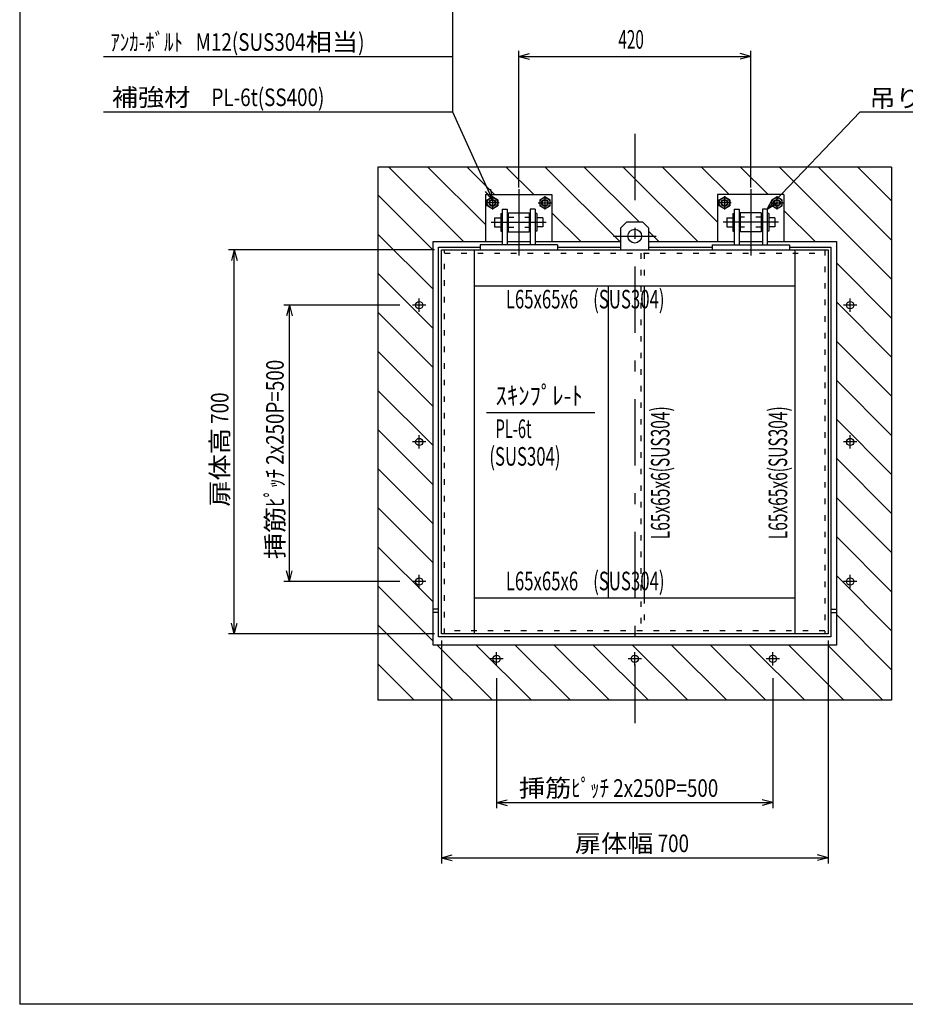
# Model space of a CAD drawing. Extents: x 200 to 4050, y 140 to 2840.
# Drawn here: x 200 to 1803, y 140 to 1922 of the extents above; entities that cross this region are included whole.
import ezdxf

# ---------------------------------------------------------------- set-up
doc = ezdxf.new("R2010")
doc.units = 0
doc.header["$LTSCALE"] = 10
doc.header["$MEASUREMENT"] = 0
doc.linetypes.add('CENTER2', pattern=[24, 12, -5, 2, -5])
doc.linetypes.add('DOT', pattern=[3, 1, -2])
for name, color, linetype in [('0-1_J_POINT', 7, 'CONTINUOUS'), ('0-3RC', 7, 'CONTINUOUS'), ('0-5基準線', 7, 'CONTINUOUS'), ('0-6戸当り', 7, 'CONTINUOUS'), ('0-7図枠', 7, 'CONTINUOUS'), ('0-8寸法', 7, 'CONTINUOUS'), ('0-9扉体', 7, 'CONTINUOUS'), ('0-A文字', 7, 'CONTINUOUS')]:
    doc.layers.add(name, color=color, linetype=linetype)
doc.styles.get("Standard").update_dxf_attribs({"font": 'txt.shx', "bigfont": 'extfont.shx'})

msp = doc.modelspace()

# ---------------------------------------------------------------- linework, layer by layer
at = {"layer": '0-1_J_POINT', "color": 7, "linetype": 'CENTER2'}
for p, q in [((923.2, 1393.1), (923.2, 1417.1)), ((1703.2, 1393.1), (1703.2, 1417.1)), ((935.2, 1405.1), (911.2, 1405.1)), ((1715.2, 1405.1), (1691.2, 1405.1)), ((923.2, 1145.6), (923.2, 1169.6)), ((1703.2, 1145.6), (1703.2, 1169.6)), ((935.2, 1157.6), (911.2, 1157.6)), ((1715.2, 1157.6), (1691.2, 1157.6)), ((923.2, 893.1), (923.2, 917.1)), ((1703.2, 893.1), (1703.2, 917.1)), ((935.2, 905.1), (911.2, 905.1)), ((1715.2, 905.1), (1691.2, 905.1)), ((1063.2, 753.1), (1063.2, 777.1)), ((1313.2, 753.1), (1313.2, 777.1)), ((1563.2, 753.1), (1563.2, 777.1)), ((1075.2, 765.1), (1051.2, 765.1)), ((1325.2, 765.1), (1301.2, 765.1)), ((1575.2, 765.1), (1551.2, 765.1))]:
    msp.add_line(p, q, dxfattribs=at)
at = {"layer": '0-1_J_POINT', "color": 3, "linetype": 'CONTINUOUS'}
for centre in [(923.2, 1405.1), (1703.2, 1405.1), (923.2, 1157.6), (1703.2, 1157.6), (923.2, 905.1), (1703.2, 905.1), (1063.2, 765.1), (1313.2, 765.1), (1563.2, 765.1)]:
    msp.add_circle(centre, 6.5, dxfattribs=at)
at = {"layer": '0-3RC', "color": 7, "linetype": 'CONTINUOUS'}
for p, q in [((848.2, 1655.1), (848.2, 690.1)), ((1778.2, 1655.1), (848.2, 1655.1))]:
    msp.add_line(p, q, dxfattribs=at)
at = {"layer": '0-3RC', "color": 4, "linetype": 'CONTINUOUS'}
for p, q in [((868.3, 1655.1), (1003.3, 1520.1)), ((939, 1655.1), (1043.2, 1550.9)), ((1009.7, 1655.1), (1059.7, 1605.1)), ((1080.5, 1655.1), (1130.5, 1605.1)), ((1151.2, 1655.1), (1286.2, 1520.1)), ((1221.9, 1655.1), (1321.9, 1555.1)), ((1292.6, 1655.1), (1427.6, 1520.1)), ((1363.3, 1655.1), (1463.2, 1555.2)), ((1434, 1655.1), (1484, 1605.1)), ((1504.7, 1655.1), (1554.7, 1605.1)), ((1575.4, 1655.1), (1778.2, 1452.3)), ((1646.1, 1655.1), (1778.2, 1523)), ((1716.8, 1655.1), (1778.2, 1593.7)), ((848.2, 1604.5), (948.2, 1504.5)), ((1163.2, 1572.3), (1215.5, 1520.1)), ((1583.2, 1576.6), (1639.7, 1520.1)), ((848.2, 1533.8), (948.2, 1433.8)), ((1338.2, 1538.8), (1356.9, 1520.1)), ((1678.2, 1481.6), (1778.2, 1381.6)), ((848.2, 1463.1), (948.2, 1363.1)), ((1678.2, 1410.9), (1778.2, 1310.9)), ((848.2, 1392.4), (948.2, 1292.4)), ((1678.2, 1340.2), (1778.2, 1240.2)), ((848.2, 1321.7), (948.2, 1221.7)), ((1678.2, 1269.5), (1778.2, 1169.5)), ((848.2, 1250.9), (948.2, 1150.9)), ((1678.2, 1198.8), (1778.2, 1098.8)), ((848.2, 1180.2), (948.2, 1080.2)), ((1678.2, 1128.1), (1778.2, 1028.1)), ((848.2, 1109.5), (948.2, 1009.5)), ((1678.2, 1057.3), (1778.2, 957.3)), ((848.2, 1038.8), (948.2, 938.8)), ((1678.2, 986.6), (1778.2, 886.6)), ((848.2, 968.1), (948.2, 868.1)), ((1678.2, 915.9), (1778.2, 815.9)), ((848.2, 897.4), (948.2, 797.4)), ((1678.2, 845.2), (1778.2, 745.2)), ((848.2, 826.7), (984.8, 690.1)), ((955.5, 790.1), (1055.5, 690.1)), ((1026.2, 790.1), (1126.2, 690.1)), ((1096.9, 790.1), (1196.9, 690.1)), ((1167.6, 790.1), (1267.6, 690.1)), ((1238.3, 790.1), (1338.3, 690.1)), ((1309.1, 790.1), (1409.1, 690.1)), ((1379.8, 790.1), (1479.8, 690.1)), ((1450.5, 790.1), (1550.5, 690.1)), ((1521.2, 790.1), (1621.2, 690.1)), ((1591.9, 790.1), (1691.9, 690.1)), ((1662.6, 790.1), (1762.6, 690.1)), ((848.2, 756), (914.1, 690.1))]:
    msp.add_line(p, q, dxfattribs=at)
at = {"layer": '0-3RC', "color": 7, "linetype": 'CONTINUOUS'}
msp.add_lwpolyline([(1778.2, 1655.1), (1778.2, 690.1), (848.2, 690.1)], dxfattribs=at)
at = {"layer": '0-5基準線', "color": 7, "linetype": 'CENTER2'}
for p, q in [((1313.2, 1715.1), (1313.2, 648.7)), ((1103.2, 1615.1), (1103.2, 1493.7)), ((1523.2, 1615.1), (1523.2, 1493.7)), ((1067.7, 1590.1), (1043.7, 1590.1)), ((1055.7, 1602.1), (1055.7, 1578.1)), ((1138.7, 1590.1), (1162.7, 1590.1)), ((1150.7, 1602.1), (1150.7, 1578.1)), ((1487.7, 1590.1), (1463.7, 1590.1)), ((1475.7, 1602.1), (1475.7, 1578.1)), ((1558.7, 1590.1), (1582.7, 1590.1)), ((1570.7, 1602.1), (1570.7, 1578.1)), ((1053.2, 1555.1), (1153.2, 1555.1)), ((1573.2, 1555.1), (1473.2, 1555.1)), ((1274.6, 1530.1), (1351.9, 1530.1))]:
    msp.add_line(p, q, dxfattribs=at)
at = {"layer": '0-6戸当り', "color": 6, "linetype": 'CONTINUOUS'}
for p, q in [((1043.2, 1605.1), (1043.2, 1520.1)), ((1463.2, 1605.1), (1463.2, 1520.1)), ((1583.2, 1605.1), (1463.2, 1605.1)), ((1583.2, 1605.1), (1583.2, 1520.1)), ((1084.2, 1572.1), (1084.2, 1538.1)), ((1542.2, 1572.1), (1542.2, 1538.1)), ((1084.2, 1538.1), (1122.2, 1538.1)), ((1542.2, 1538.1), (1504.2, 1538.1))]:
    msp.add_line(p, q, dxfattribs=at)
at = {"layer": '0-6戸当り', "color": 7, "linetype": 'CONTINUOUS'}
for p, q in [((1065.2, 1595.6), (1055.7, 1601.1)), ((1065.2, 1595.6), (1065.2, 1584.7)), ((1141.2, 1595.6), (1150.7, 1601.1)), ((1141.2, 1595.6), (1141.2, 1584.7)), ((1160.2, 1595.6), (1150.7, 1601.1)), ((1160.2, 1584.7), (1160.2, 1595.6)), ((1485.2, 1595.6), (1475.7, 1601.1)), ((1485.2, 1595.6), (1485.2, 1584.7)), ((1561.2, 1595.6), (1570.7, 1601.1)), ((1561.2, 1595.6), (1561.2, 1584.7)), ((1055.7, 1579.2), (1065.2, 1584.7)), ((1150.7, 1579.2), (1141.2, 1584.7)), ((1150.7, 1579.2), (1160.2, 1584.7)), ((1475.7, 1579.2), (1485.2, 1584.7)), ((1570.7, 1579.2), (1561.2, 1584.7))]:
    msp.add_line(p, q, dxfattribs=at)
at = {"layer": '0-6戸当り', "color": 6, "linetype": 'DOT'}
for p, q in [((1084.2, 1564.1), (1122.2, 1564.1)), ((1542.2, 1564.1), (1504.2, 1564.1)), ((1084.2, 1546.1), (1122.2, 1546.1)), ((1542.2, 1546.1), (1504.2, 1546.1))]:
    msp.add_line(p, q, dxfattribs=at)
at = {"layer": '0-6戸当り', "color": 3, "linetype": 'CONTINUOUS'}
for p, q in [((948.2, 790.1), (948.2, 1520.1)), ((948.2, 1520.1), (1073.2, 1520.1)), ((1082.2, 1520.1), (1124.2, 1520.1)), ((1133.2, 1520.1), (1288.2, 1520.1)), ((1338.2, 1520.1), (1493.2, 1520.1)), ((1502.2, 1520.1), (1544.2, 1520.1)), ((1553.2, 1520.1), (1678.2, 1520.1))]:
    msp.add_line(p, q, dxfattribs=at)
at = {"layer": '0-6戸当り', "color": 2, "linetype": 'CONTINUOUS'}
for p, q in [((958.2, 855.1), (948.2, 855.1)), ((1668.2, 855.1), (1678.2, 855.1))]:
    msp.add_line(p, q, dxfattribs=at)
at = {"layer": '0-6戸当り', "color": 2, "linetype": 'DOT'}
for p, q in [((958.2, 849.1), (948.2, 849.1)), ((1668.2, 849.1), (1678.2, 849.1))]:
    msp.add_line(p, q, dxfattribs=at)
at = {"layer": '0-6戸当り', "color": 6, "linetype": 'CONTINUOUS'}
for points in [[(1043.2, 1605.1), (1163.2, 1605.1), (1163.2, 1520.1)], [(1084.2, 1572.1), (1122.2, 1572.1), (1122.2, 1538.1)], [(1542.2, 1572.1), (1504.2, 1572.1), (1504.2, 1538.1)]]:
    msp.add_lwpolyline(points, dxfattribs=at)
at = {"layer": '0-6戸当り', "color": 7, "linetype": 'CONTINUOUS'}
for points in [[(1055.7, 1579.2), (1046.2, 1584.7), (1046.2, 1595.6), (1055.7, 1601.1)], [(1475.7, 1579.2), (1466.2, 1584.7), (1466.2, 1595.6), (1475.7, 1601.1)], [(1570.7, 1579.2), (1580.2, 1584.7), (1580.2, 1595.6), (1570.7, 1601.1)]]:
    msp.add_lwpolyline(points, dxfattribs=at)
at = {"layer": '0-6戸当り', "color": 3, "linetype": 'CONTINUOUS'}
msp.add_lwpolyline([(1678.2, 1520.1), (1678.2, 790.1), (948.2, 790.1)], dxfattribs=at)
at = {"layer": '0-6戸当り', "color": 7, "linetype": 'CONTINUOUS'}
for centre in [(1055.7, 1590.1), (1150.7, 1590.1), (1475.7, 1590.1), (1570.7, 1590.1)]:
    msp.add_circle(centre, 9.5, dxfattribs=at)
at = {"layer": '0-6戸当り', "color": 6, "linetype": 'CONTINUOUS'}
for centre, radius in [((1055.7, 1590.1), 6), ((1055.7, 1590.1), 5), ((1150.7, 1590.1), 6), ((1150.7, 1590.1), 5), ((1475.7, 1590.1), 6), ((1475.7, 1590.1), 5), ((1570.7, 1590.1), 6), ((1570.7, 1590.1), 5)]:
    msp.add_circle(centre, radius, dxfattribs=at)
at = {"layer": '0-7図枠', "color": 3, "linetype": 'CONTINUOUS'}
for points in [[(4050, 2840), (4050, 140), (200, 140)], [(4050, 2840), (200, 2840), (200, 140)]]:
    msp.add_lwpolyline(points, dxfattribs=at)
at = {"layer": '0-8寸法', "color": 4, "linetype": 'CONTINUOUS'}
for p, q in [((983.2, 2055.1), (983.2, 1755.1)), ((351.7, 1855.1), (983.2, 1855.1)), ((1103.2, 1618.2), (1103.2, 1865.1)), ((1103.2, 1855.1), (1122.6, 1860.3)), ((1103.2, 1855.1), (1523.2, 1855.1)), ((1103.2, 1855.1), (1122.6, 1850)), ((1523.2, 1855.1), (1503.9, 1860.3)), ((1523.2, 1855.1), (1503.9, 1850)), ((1523.2, 1618.2), (1523.2, 1865.1)), ((351.7, 1755.1), (983.2, 1755.1)), ((1721.3, 1755.1), (2308.5, 1755.1)), ((1055.9, 1595.1), (1052.6, 1614.9)), ((1553.2, 1579.1), (1570.3, 1589.5)), ((950.9, 1505.1), (578.2, 1505.1)), ((588.2, 1505.1), (583.1, 1485.8)), ((588.2, 1505.1), (593.4, 1485.8)), ((588.2, 810.1), (588.2, 1505.1)), ((888.2, 1405.1), (678.2, 1405.1)), ((688.2, 1405.1), (683.1, 1385.8)), ((688.2, 905.1), (688.2, 1405.1)), ((688.2, 1405.1), (693.4, 1385.8)), ((688.2, 905.1), (683.1, 924.5)), ((688.2, 905.1), (693.4, 924.5)), ((888.2, 905.1), (678.2, 905.1)), ((588.2, 810.1), (583.1, 829.5)), ((588.2, 810.1), (593.4, 829.5)), ((950.9, 810.1), (578.2, 810.1)), ((963.2, 798.3), (963.2, 395.1)), ((1663.2, 798.3), (1663.2, 395.1)), ((1063.2, 730.1), (1063.2, 495.1)), ((1563.2, 730.1), (1563.2, 495.1)), ((1063.2, 505.1), (1082.6, 510.3)), ((1063.2, 505.1), (1563.2, 505.1)), ((1063.2, 505.1), (1082.6, 500)), ((1563.2, 505.1), (1543.9, 510.3)), ((1563.2, 505.1), (1543.9, 500)), ((963.2, 405.1), (982.6, 410.3)), ((1663.2, 405.1), (1643.9, 410.3)), ((963.2, 405.1), (1663.2, 405.1)), ((963.2, 405.1), (982.6, 400)), ((1663.2, 405.1), (1643.9, 400))]:
    msp.add_line(p, q, dxfattribs=at)
for points in [[(983.2, 1755.1), (1055.9, 1595.1), (1043.2, 1610.6)], [(1721.3, 1755.1), (1553.2, 1579.1), (1562.8, 1596.7)]]:
    msp.add_lwpolyline(points, dxfattribs=at)
at = {"layer": '0-9扉体', "color": 6, "linetype": 'CONTINUOUS'}
for p, q in [((1070.6, 1571.1), (1070.6, 1539.1)), ((1070.6, 1571.1), (1073.2, 1571.1)), ((1135.8, 1571.1), (1133.2, 1571.1)), ((1135.8, 1571.1), (1135.8, 1539.1)), ((1490.6, 1571.1), (1490.6, 1539.1)), ((1490.6, 1571.1), (1493.2, 1571.1)), ((1555.8, 1571.1), (1553.2, 1571.1)), ((1555.8, 1571.1), (1555.8, 1539.1)), ((1059.7, 1563.1), (1059.7, 1547.1)), ((1059.7, 1563.1), (1070.6, 1563.1)), ((1082.2, 1563.1), (1084.2, 1563.1)), ((1124.2, 1563.1), (1122.2, 1563.1)), ((1146.7, 1563.1), (1135.8, 1563.1)), ((1146.7, 1563.1), (1146.7, 1547.1)), ((1479.7, 1563.1), (1479.7, 1547.1)), ((1479.7, 1563.1), (1490.6, 1563.1)), ((1502.2, 1563.1), (1504.2, 1563.1)), ((1544.2, 1563.1), (1542.2, 1563.1)), ((1566.7, 1563.1), (1555.8, 1563.1)), ((1566.7, 1563.1), (1566.7, 1547.1)), ((1059.7, 1547.1), (1070.6, 1547.1)), ((1070.6, 1539.1), (1073.2, 1539.1)), ((1082.2, 1547.1), (1084.2, 1547.1)), ((1124.2, 1547.1), (1122.2, 1547.1)), ((1135.8, 1539.1), (1133.2, 1539.1)), ((1146.7, 1547.1), (1135.8, 1547.1)), ((1479.7, 1547.1), (1490.6, 1547.1)), ((1490.6, 1539.1), (1493.2, 1539.1)), ((1502.2, 1547.1), (1504.2, 1547.1)), ((1544.2, 1547.1), (1542.2, 1547.1)), ((1555.8, 1539.1), (1553.2, 1539.1)), ((1566.7, 1547.1), (1555.8, 1547.1))]:
    msp.add_line(p, q, dxfattribs=at)
at = {"layer": '0-9扉体', "color": 3, "linetype": 'CONTINUOUS'}
for p, q in [((1073.2, 1579.1), (1073.2, 1514.1)), ((1133.2, 1579.1), (1133.2, 1514.1)), ((1493.2, 1579.1), (1493.2, 1514.1)), ((1553.2, 1579.1), (1553.2, 1514.1)), ((1173.2, 1514.1), (1033.2, 1514.1)), ((1033.2, 1514.1), (1033.2, 1505.1)), ((1173.2, 1514.1), (1173.2, 1505.1)), ((1453.2, 1514.1), (1593.2, 1514.1)), ((1453.2, 1514.1), (1453.2, 1505.1)), ((1593.2, 1514.1), (1593.2, 1505.1))]:
    msp.add_line(p, q, dxfattribs=at)
at = {"layer": '0-9扉体', "color": 7, "linetype": 'CONTINUOUS'}
for p, q in [((1288.2, 1545.1), (1298.2, 1555.1)), ((1328.2, 1555.1), (1298.2, 1555.1)), ((1338.2, 1545.1), (1328.2, 1555.1)), ((1288.2, 1505.1), (1288.2, 1545.1)), ((1338.2, 1545.1), (1338.2, 1505.1))]:
    msp.add_line(p, q, dxfattribs=at)
at = {"layer": '0-9扉体', "color": 4, "linetype": 'CONTINUOUS'}
for p, q in [((958.2, 805.1), (958.2, 1510.1)), ((958.2, 1510.1), (1033.2, 1510.1)), ((963.2, 1505.1), (1663.2, 1505.1)), ((963.2, 810.1), (963.2, 1505.1)), ((1023.2, 810.1), (1023.2, 1505.1)), ((1173.2, 1510.1), (1288.2, 1510.1)), ((1338.2, 1510.1), (1453.2, 1510.1)), ((1593.2, 1510.1), (1668.2, 1510.1)), ((1603.2, 1505.1), (1603.2, 810.1)), ((1663.2, 1505.1), (1663.2, 810.1)), ((1668.2, 1510.1), (1668.2, 805.1)), ((1023.2, 1440.1), (1603.2, 1440.1)), ((1265.3, 1440.1), (1265.3, 875.1)), ((1330.3, 1440.1), (1330.3, 875.1)), ((1603.2, 875.1), (1023.2, 875.1)), ((1668.2, 805.1), (958.2, 805.1)), ((1663.2, 810.1), (963.2, 810.1))]:
    msp.add_line(p, q, dxfattribs=at)
at = {"layer": '0-9扉体', "color": 4, "linetype": 'DOT'}
for p, q in [((969.2, 810.1), (969.2, 1505.1)), ((969.2, 1499.1), (1657.2, 1499.1)), ((1324.3, 1499.1), (1324.3, 816.1)), ((1330.3, 1499.1), (1330.3, 1440.1)), ((1657.2, 1505.1), (1657.2, 810.1)), ((1330.3, 875.1), (1330.3, 816.1)), ((1657.2, 816.1), (969.2, 816.1))]:
    msp.add_line(p, q, dxfattribs=at)
at = {"layer": '0-9扉体', "color": 3, "linetype": 'CONTINUOUS'}
for points in [[(1073.2, 1579.1), (1082.2, 1579.1), (1082.2, 1514.1)], [(1133.2, 1579.1), (1124.2, 1579.1), (1124.2, 1514.1)], [(1493.2, 1579.1), (1502.2, 1579.1), (1502.2, 1514.1)], [(1553.2, 1579.1), (1544.2, 1579.1), (1544.2, 1514.1)]]:
    msp.add_lwpolyline(points, dxfattribs=at)
at = {"layer": '0-9扉体', "color": 7, "linetype": 'CONTINUOUS'}
msp.add_circle((1313.2, 1530.1), 12.5, dxfattribs=at)
at = {"layer": '0-A文字', "color": 4, "linetype": 'CONTINUOUS'}
msp.add_line((1044.8, 1210.7), (1240.9, 1210.7), dxfattribs=at)

# ---------------------------------------------------------------- texts
at = {"layer": '0-8寸法', "color": 7, "lineweight": -3, "width": 0.603}
msp.add_text('420', height=33.66, dxfattribs=at).set_placement((1283.6, 1869.2))
at = {"layer": '0-8寸法', "color": 7, "lineweight": -3, "char_height": 31.79, "attachment_point": 7}
for s, insert in [('\\W1.093;{\\W0.787;ｱﾝｶ-ﾎﾞﾙﾄ   M12(SUS304}相当{\\W0.787;)}', (364.2, 1865.4)), ('\\W1.093;補強材{\\W0.787;     PL-6t(SS400)}', (366.7, 1765.4)), ('\\W1.093;吊り金具{\\W0.787;   PL-9t(SUS304)}', (1737.9, 1763.5)), ('\\W1.093;挿筋{\\W0.787;ﾋﾟｯﾁ 2x250P=500}', (1103.6, 515.4)), ('\\W1.093;扉体幅{\\W0.787; 700}', (1204.8, 415.4))]:
    msp.add_mtext(s, dxfattribs=dict(at, insert=insert))
at = {"layer": '0-8寸法', "color": 7, "lineweight": -3, "char_height": 31.79, "attachment_point": 7, "rotation": 90}
for s, insert in [('\\W1.093;挿筋{\\W0.787;ﾋﾟｯﾁ 2x250P=500}', (677.9, 945.5)), ('\\W1.093;扉体高{\\W0.787; 700}', (577.9, 1040.5))]:
    msp.add_mtext(s, dxfattribs=dict(at, insert=insert))
at = {"layer": '0-A文字', "color": 7, "lineweight": -3}
for s, width, p in [('L65x65x6    (SUS304)', 0.661, (1079.9, 1399.2)), ('ｽｷﾝﾌﾟﾚ-ﾄ', 0.893, (1061.4, 1224.7)), ('PL-6t', 0.577, (1061.4, 1164.7)), ('(SUS304)', 0.659, (1050.1, 1114.7)), ('L65x65x6    (SUS304)', 0.661, (1079.9, 889.2))]:
    msp.add_text(s, height=33.66, dxfattribs=dict(at, width=width)).set_placement(p)
at = {"layer": '0-A文字', "color": 7, "lineweight": -3, "width": 0.611}
for p in [(1376.2, 981.7), (1589.2, 981.7)]:
    msp.add_text('L65x65x6(SUS304)', height=33.66, rotation=90, dxfattribs=at).set_placement(p)

doc.saveas('drawing.dxf')
